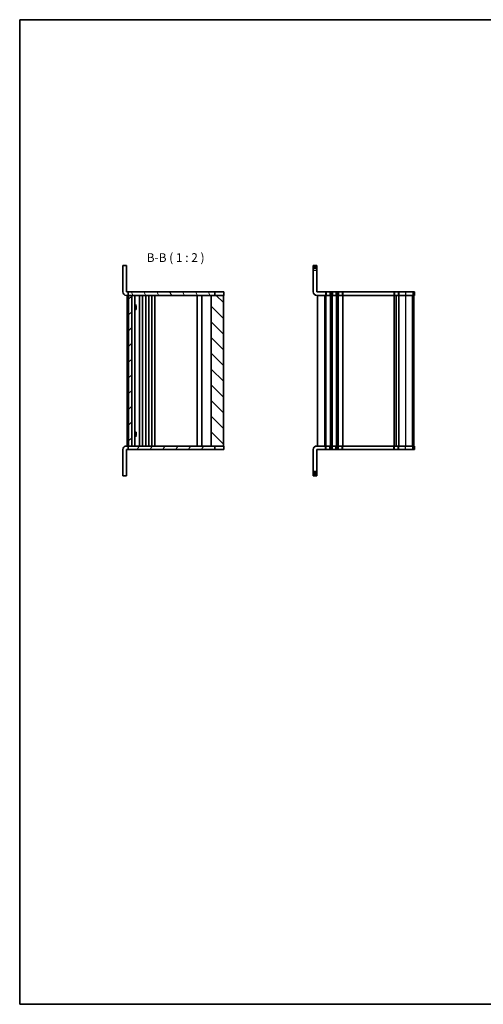
# Model space of a CAD drawing. Units: millimetres. Extents: x -43 to 2441, y 9 to 571.
# Drawn here: x 456 to 721, y 9 to 571 of the extents above; entities that cross this region are included whole.
import ezdxf

# ---------------------------------------------------------------- set-up
doc = ezdxf.new("R2010")
doc.units = ezdxf.units.MM
doc.header["$LTSCALE"] = 1.1
for name, color, linetype, lineweight in [('Border (ISO)', 7, 'Continuous', 35), ('Hatch (ISO)', 1, 'Continuous', 18), ('Symbol (ISO)', 7, 'Continuous', 18), ('Visible (ISO)', 7, 'Continuous', 35), ('Visible Narrow (ISO)', 7, 'Continuous', 25)]:
    doc.layers.add(name, color=color, linetype=linetype, lineweight=lineweight)
doc.styles.add('Note Text (TK)', font='MS PGothic.ttf')

# ---------------------------------------------------------------- blocks, each defined once
blk = doc.blocks.new('図面枠 tk図枠')
at = {"layer": 'Border (ISO)'}
for p, q in [((14.5, 289), (405.5, 289)), ((14.5, 289), (14.5, 8)), ((405.5, 289), (405.5, 8)), ((14.5, 8), (405.5, 8))]:
    blk.add_line(p, q, dxfattribs=at)

msp = doc.modelspace()

# ---------------------------------------------------------------- hatches: boundary and pattern name
at = {"layer": 'Hatch (ISO)'}
h = msp.add_hatch(dxfattribs=at)
h.set_pattern_fill('ANSI31', color=256, scale=50.8, angle=75.000175, style=0)
h.set_pattern_definition([(120.0002, (441.0474, -7.2), (-5.49925, -3.17502), [])])
h.paths.add_polyline_path([(517.9397, 413.4555), (518.2397, 413.4555), (520.0397, 413.4555), (565.3397, 413.4555), (567.4897, 413.4555), (567.4897, 415.4555), (517.9397, 415.4555)])
h = msp.add_hatch(dxfattribs=at)
h.set_pattern_fill('ANSI31', color=256, scale=50.8, style=0)
h.set_pattern_definition([(45, (441.0474, -7.2), (-4.49013, 4.49013), [])])
h.paths.add_polyline_path([(520.0397, 413.4555), (518.2397, 413.4555), (518.2397, 327.4555), (520.0397, 327.4555)])
h = msp.add_hatch(dxfattribs=at)
h.set_pattern_fill('ANSI31', color=256, scale=50.8, angle=90.00021, style=0)
h.set_pattern_definition([(135.0002, (441.0474, -7.2), (-4.49011, -4.49014), [])])
h.paths.add_polyline_path([(572.3397, 413.4555), (567.4897, 413.4555), (565.3397, 413.4555), (565.3397, 327.4555), (567.4897, 327.4555), (572.3397, 327.4555)])
h = msp.add_hatch(dxfattribs=at)
h.set_pattern_fill('ANSI31', color=256, scale=50.8, angle=14.999978, style=0)
h.set_pattern_definition([(60, (441.0474, -7.2), (-5.49926, 3.175), [])])
h.paths.add_polyline_path([(567.4897, 327.4555), (565.3397, 327.4555), (520.0397, 327.4555), (518.2397, 327.4555), (517.9397, 327.4555), (517.9397, 325.4555), (567.4897, 325.4555)])

# ---------------------------------------------------------------- linework, layer by layer
at = {"layer": 'Visible (ISO)'}
for p, q in [((514.9397, 415.4555), (514.9397, 430.4459)), ((516.9397, 430.4459), (514.9397, 430.4459)), ((516.9397, 415.4555), (516.9397, 430.4459)), ((623.6499, 415.4555), (623.6499, 430.4555)), ((623.6499, 430.4555), (625.6499, 430.4555)), ((625.6499, 429.5596), (623.6499, 429.5596)), ((625.6499, 415.4555), (625.6499, 430.4555)), ((516.9397, 415.4555), (517.9397, 415.4555)), ((517.9397, 413.4555), (516.9397, 413.4555)), ((517.3397, 413.4555), (517.3397, 327.4555)), ((567.4897, 415.4555), (517.9397, 415.4555)), ((517.9397, 415.4555), (517.9397, 413.4555)), ((517.9397, 413.4555), (567.4897, 413.4555)), ((520.0397, 413.4555), (518.2397, 413.4555)), ((518.2397, 413.4555), (518.2397, 327.4555)), ((520.0397, 327.4555), (520.0397, 413.4555)), ((521.7935, 413.4555), (521.7935, 327.4555)), ((524.4897, 413.4555), (524.4897, 327.4555)), ((526.1897, 413.4555), (526.1897, 327.4555)), ((527.9897, 413.4555), (527.9897, 327.4555)), ((529.6897, 413.4555), (529.6897, 327.4555)), ((531.4897, 413.4555), (531.4897, 327.4555)), ((533.1897, 413.4555), (533.1897, 327.4555)), ((557.3397, 413.4555), (557.3397, 327.4555)), ((560.0397, 413.4555), (560.0397, 327.4555)), ((572.3397, 413.4555), (565.3397, 413.4555)), ((565.3397, 413.4555), (565.3397, 327.4555)), ((567.4897, 413.4555), (567.4897, 415.4555)), ((567.4897, 415.4555), (567.8687, 415.4555)), ((567.8687, 415.4555), (572.0158, 415.4555)), ((572.6223, 415.4555), (572.0158, 415.4555)), ((572.3397, 327.4555), (572.3397, 413.4555)), ((572.3397, 413.4555), (572.6223, 413.4555)), ((572.6223, 415.4555), (572.6223, 413.4555)), ((625.6499, 415.4555), (630.5499, 415.4555)), ((630.5499, 413.4555), (625.6499, 413.4555)), ((626.0499, 413.4555), (626.0499, 327.4555)), ((631.0299, 415.4555), (630.5499, 415.4555)), ((630.5499, 413.4555), (631.0299, 413.4555)), ((631.0299, 415.4555), (633.0699, 415.4555)), ((633.0699, 413.4555), (631.0299, 413.4555)), ((633.5499, 415.4555), (633.0699, 415.4555)), ((633.0699, 413.4555), (633.5499, 413.4555)), ((633.5499, 415.4555), (634.0499, 415.4555)), ((634.0499, 413.4555), (633.5499, 413.4555)), ((634.5299, 415.4555), (634.0499, 415.4555)), ((634.0499, 413.4555), (634.5299, 413.4555)), ((634.5299, 415.4555), (636.5699, 415.4555)), ((636.5699, 413.4555), (634.5299, 413.4555)), ((637.0499, 415.4555), (636.5699, 415.4555)), ((636.5699, 413.4555), (637.0499, 413.4555)), ((637.0499, 415.4555), (637.5499, 415.4555)), ((637.5499, 413.4555), (637.0499, 413.4555)), ((638.0299, 415.4555), (637.5499, 415.4555)), ((637.5499, 413.4555), (638.0299, 413.4555)), ((638.0299, 415.4555), (640.0699, 415.4555)), ((640.0699, 413.4555), (638.0299, 413.4555)), ((640.5499, 415.4555), (640.0699, 415.4555)), ((640.0699, 413.4555), (640.5499, 413.4555)), ((640.5499, 415.4555), (669.5499, 415.4555)), ((669.5499, 413.4555), (640.5499, 413.4555)), ((670.0299, 415.4555), (669.5499, 415.4555)), ((669.5499, 413.4555), (670.0299, 413.4555)), ((670.0299, 415.4555), (672.0699, 415.4555)), ((672.0699, 413.4555), (670.0299, 413.4555)), ((671.0499, 413.4555), (671.0499, 327.4555)), ((671.0499, 413.4555), (671.0499, 327.4555)), ((672.5499, 415.4555), (672.0699, 415.4555)), ((672.0699, 413.4555), (672.5499, 413.4555)), ((672.5499, 415.4555), (676.2015, 415.4555)), ((676.2015, 413.4555), (672.5499, 413.4555)), ((680.4486, 415.4555), (676.2015, 415.4555)), ((676.2015, 413.4555), (680.4486, 413.4555)), ((680.4486, 415.4555), (681.3227, 415.4555)), ((681.3227, 413.4555), (680.4486, 413.4555)), ((681.0325, 413.4555), (681.0325, 327.4555)), ((681.0499, 413.4555), (681.0499, 327.4555)), ((681.3325, 415.4555), (681.3227, 415.4555)), ((681.3227, 413.4555), (681.3325, 413.4555)), ((681.3325, 415.4555), (681.3325, 413.4555)), ((521.7935, 407.7622), (522.7941, 407.7622)), ((522.533, 407.4555), (521.7935, 407.4555)), ((522.4728, 405.4555), (521.7935, 405.4555)), ((522.4728, 405.4555), (522.5614, 405.4555)), ((522.533, 407.4555), (522.5614, 407.4839)), ((522.5614, 407.4917), (522.5614, 405.4555)), ((521.7935, 335.4555), (522.4728, 335.4555)), ((521.7935, 333.4555), (522.533, 333.4555)), ((522.7941, 333.1488), (521.7935, 333.1488)), ((522.5614, 335.4555), (522.4728, 335.4555)), ((522.533, 333.4555), (522.5614, 333.427)), ((522.5614, 335.4555), (522.5614, 333.4193)), ((516.9397, 327.4555), (517.9397, 327.4555)), ((567.4897, 327.4555), (517.9397, 327.4555)), ((517.9397, 327.4555), (517.9397, 325.4555)), ((518.2397, 327.4555), (520.0397, 327.4555)), ((565.3397, 327.4555), (572.3397, 327.4555)), ((567.4897, 325.4555), (567.4897, 327.4555)), ((572.6223, 327.4555), (572.3397, 327.4555)), ((572.6223, 325.4555), (572.6223, 327.4555)), ((625.6499, 327.4555), (630.5499, 327.4555)), ((631.0299, 327.4555), (630.5499, 327.4555)), ((631.0299, 327.4555), (633.0699, 327.4555)), ((633.5499, 327.4555), (633.0699, 327.4555)), ((633.5499, 327.4555), (634.0499, 327.4555)), ((634.5299, 327.4555), (634.0499, 327.4555)), ((634.5299, 327.4555), (636.5699, 327.4555)), ((637.0499, 327.4555), (636.5699, 327.4555)), ((637.0499, 327.4555), (637.5499, 327.4555)), ((638.0299, 327.4555), (637.5499, 327.4555)), ((638.0299, 327.4555), (640.0699, 327.4555)), ((640.5499, 327.4555), (640.0699, 327.4555)), ((640.5499, 327.4555), (669.5499, 327.4555)), ((670.0299, 327.4555), (669.5499, 327.4555)), ((670.0299, 327.4555), (672.0699, 327.4555)), ((672.5499, 327.4555), (672.0699, 327.4555)), ((672.5499, 327.4555), (676.2015, 327.4555)), ((680.4486, 327.4555), (676.2015, 327.4555)), ((680.4486, 327.4555), (681.3227, 327.4555)), ((681.3325, 327.4555), (681.3227, 327.4555)), ((681.3325, 325.4555), (681.3325, 327.4555)), ((514.9397, 325.4555), (514.9397, 310.465)), ((517.9397, 325.4555), (516.9397, 325.4555)), ((516.9397, 325.4555), (516.9397, 310.465)), ((517.9397, 325.4555), (567.4897, 325.4555)), ((567.8687, 325.4555), (567.4897, 325.4555)), ((572.0158, 325.4555), (567.8687, 325.4555)), ((572.0158, 325.4555), (572.6223, 325.4555)), ((623.6499, 325.4555), (623.6499, 310.4555)), ((630.5499, 325.4555), (625.6499, 325.4555)), ((625.6499, 325.4555), (625.6499, 310.4555)), ((630.5499, 325.4555), (631.0299, 325.4555)), ((633.0699, 325.4555), (631.0299, 325.4555)), ((633.0699, 325.4555), (633.5499, 325.4555)), ((634.0499, 325.4555), (633.5499, 325.4555)), ((634.0499, 325.4555), (634.5299, 325.4555)), ((636.5699, 325.4555), (634.5299, 325.4555)), ((636.5699, 325.4555), (637.0499, 325.4555)), ((637.5499, 325.4555), (637.0499, 325.4555)), ((637.5499, 325.4555), (638.0299, 325.4555)), ((640.0699, 325.4555), (638.0299, 325.4555)), ((640.0699, 325.4555), (640.5499, 325.4555)), ((669.5499, 325.4555), (640.5499, 325.4555)), ((669.5499, 325.4555), (670.0299, 325.4555)), ((672.0699, 325.4555), (670.0299, 325.4555)), ((672.0699, 325.4555), (672.5499, 325.4555)), ((676.2015, 325.4555), (672.5499, 325.4555)), ((676.2015, 325.4555), (680.4486, 325.4555)), ((681.3227, 325.4555), (680.4486, 325.4555)), ((681.3227, 325.4555), (681.3325, 325.4555)), ((516.9397, 310.465), (514.9397, 310.465)), ((625.6499, 311.3513), (623.6499, 311.3513)), ((623.6499, 310.4555), (625.6499, 310.4555))]:
    msp.add_line(p, q, dxfattribs=at)
for centre, start, end in [((516.9397, 415.4555), 180, 270), ((625.6499, 415.4555), 180, 270), ((516.9397, 325.4555), 90, 180), ((625.6499, 325.4555), 90, 180)]:
    msp.add_arc(centre, 2, start, end, dxfattribs=at)
at = {"layer": 'Visible Narrow (ISO)'}
for p, q in [((623.6499, 430.4458), (625.6499, 430.4458)), ((625.6499, 430.2445), (623.6499, 430.2445)), ((625.6499, 429.5496), (623.6499, 429.5496)), ((623.6499, 427.7485), (625.6499, 427.7485)), ((630.0499, 413.4555), (630.0499, 327.4555)), ((630.5499, 415.4555), (630.5499, 413.4555)), ((630.5499, 413.4555), (630.5499, 327.4555)), ((630.8499, 413.4555), (630.8499, 327.4555)), ((631.0299, 415.4555), (631.0299, 413.4555)), ((633.0699, 415.4555), (633.0699, 413.4555)), ((633.2499, 413.4555), (633.2499, 327.4555)), ((633.5499, 415.4555), (633.5499, 413.4555)), ((633.5499, 413.4555), (633.5499, 327.4555)), ((634.0499, 415.4555), (634.0499, 413.4555)), ((634.0499, 413.4555), (634.0499, 327.4555)), ((634.3499, 413.4555), (634.3499, 327.4555)), ((634.5299, 415.4555), (634.5299, 413.4555)), ((636.5699, 415.4555), (636.5699, 413.4555)), ((636.7499, 413.4555), (636.7499, 327.4555)), ((637.0499, 415.4555), (637.0499, 413.4555)), ((637.0499, 413.4555), (637.0499, 327.4555)), ((637.5499, 415.4555), (637.5499, 413.4555)), ((637.5499, 413.4555), (637.5499, 327.4555)), ((637.8499, 413.4555), (637.8499, 327.4555)), ((638.0299, 415.4555), (638.0299, 413.4555)), ((640.0699, 415.4555), (640.0699, 413.4555)), ((640.2499, 413.4555), (640.2499, 327.4555)), ((640.5499, 415.4555), (640.5499, 413.4555)), ((640.5499, 413.4555), (640.5499, 327.4555)), ((669.5499, 415.4555), (669.5499, 413.4555)), ((669.5499, 413.4555), (669.5499, 327.4555)), ((669.8499, 413.4555), (669.8499, 327.4555)), ((670.0299, 415.4555), (670.0299, 413.4555)), ((672.0699, 415.4555), (672.0699, 413.4555)), ((672.2499, 413.4555), (672.2499, 327.4555)), ((672.5499, 415.4555), (672.5499, 413.4555)), ((672.5499, 413.4555), (672.5499, 327.4555)), ((676.2015, 415.4555), (676.2015, 413.4555)), ((676.2015, 413.4555), (676.2015, 327.4555)), ((680.1522, 413.4555), (680.1522, 327.4555)), ((680.4486, 415.4555), (680.4486, 413.4555)), ((681.0264, 413.4555), (681.0264, 327.4555)), ((681.3227, 415.4555), (681.3227, 413.4555)), ((630.5499, 325.4555), (630.5499, 327.4555)), ((631.0299, 325.4555), (631.0299, 327.4555)), ((633.0699, 325.4555), (633.0699, 327.4555)), ((633.5499, 325.4555), (633.5499, 327.4555)), ((634.0499, 325.4555), (634.0499, 327.4555)), ((634.5299, 325.4555), (634.5299, 327.4555)), ((636.5699, 325.4555), (636.5699, 327.4555)), ((637.0499, 325.4555), (637.0499, 327.4555)), ((637.5499, 325.4555), (637.5499, 327.4555)), ((638.0299, 325.4555), (638.0299, 327.4555)), ((640.0699, 325.4555), (640.0699, 327.4555)), ((640.5499, 325.4555), (640.5499, 327.4555)), ((669.5499, 325.4555), (669.5499, 327.4555)), ((670.0299, 325.4555), (670.0299, 327.4555)), ((672.0699, 325.4555), (672.0699, 327.4555)), ((672.5499, 325.4555), (672.5499, 327.4555)), ((676.2015, 325.4555), (676.2015, 327.4555)), ((680.4486, 325.4555), (680.4486, 327.4555)), ((681.3227, 325.4555), (681.3227, 327.4555)), ((623.6499, 313.1625), (625.6499, 313.1625)), ((625.6499, 311.3614), (623.6499, 311.3614)), ((625.6499, 310.6665), (623.6499, 310.6665)), ((623.6499, 310.4652), (625.6499, 310.4652))]:
    msp.add_line(p, q, dxfattribs=at)
for points in [[(625.6499, 428.7293), (625.3166, 428.7293), (624.9833, 428.7293), (624.6499, 428.7293), (624.3166, 428.7293), (623.9833, 428.7293), (623.6499, 428.7293)], [(625.6499, 312.1816), (625.3166, 312.1816), (624.9833, 312.1816), (624.6499, 312.1816), (624.3166, 312.1816), (623.9833, 312.1816), (623.6499, 312.1816)]]:
    msp.add_open_spline(points, degree=3, knots=[0.044999968, 0.044999968, 0.044999968, 0.044999968, 0.144999969, 0.144999969, 0.144999969, 0.244999968, 0.244999968, 0.244999968, 0.244999968], dxfattribs=at)

# ---------------------------------------------------------------- block references
at = {"xscale": 2, "yscale": 2, "zscale": 2}
msp.add_blockref('図面枠 tk図枠', (427.05, -7.2), dxfattribs=at)

# ---------------------------------------------------------------- texts
at = {"layer": 'Symbol (ISO)', "color": 7, "insert": (528.5301, 430.9555), "char_height": 5, "attachment_point": 7, "line_spacing_factor": 0.25, "style": 'Note Text (TK)'}
msp.add_mtext('B-B ( 1 : 2 )', dxfattribs=at)

doc.saveas('drawing.dxf')
